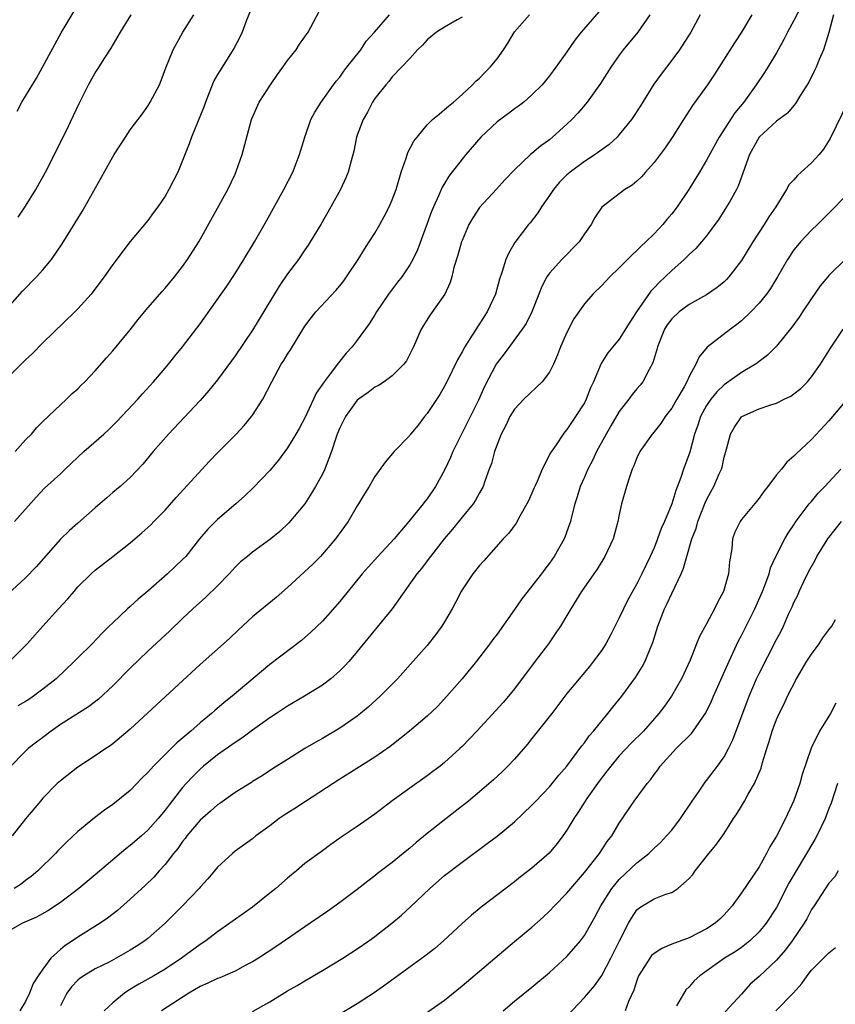
# Model space of a CAD drawing. Units: inches. Extents: x 2607000 to 2610000, y 1479000 to 1482000.
# Drawn here: x 2608266 to 2608360, y 1479224 to 1479336 of the extents above; entities that cross this region are included whole.
import ezdxf

# ---------------------------------------------------------------- set-up
doc = ezdxf.new("R2010")
doc.units = ezdxf.units.IN
doc.header["$MEASUREMENT"] = 0
doc.layers.add('LD26071479_2ft', color=236, linetype='Continuous')

msp = doc.modelspace()

# ---------------------------------------------------------------- linework, layer by layer
at = {"layer": 'LD26071479_2ft'}
for points, elevation in [([(2608355.89, 1479338.11), (2608355, 1479336.36), (2608354.26, 1479335), (2608353.84, 1479334.16), (2608353, 1479332.65), (2608352.01, 1479331), (2608351.62, 1479330.38), (2608350.68, 1479329), (2608349.25, 1479327), (2608348.24, 1479325.76), (2608346.44, 1479323), (2608345, 1479320.34), (2608344.19, 1479319), (2608342.96, 1479317), (2608341.61, 1479315), (2608341, 1479314.2), (2608340.44, 1479313.56), (2608339.99, 1479313), (2608339, 1479311.94), (2608338.04, 1479311), (2608337.49, 1479310.51), (2608337, 1479310), (2608336.46, 1479309.54), (2608335, 1479308.03), (2608333.93, 1479307), (2608333, 1479306.01), (2608331.98, 1479305), (2608331, 1479303.91), (2608329.81, 1479302.19), (2608329, 1479300.63), (2608328.28, 1479299), (2608327.94, 1479298.06), (2608327.47, 1479297), (2608327, 1479296.08), (2608326.17, 1479295), (2608324.07, 1479293), (2608323, 1479291.85), (2608322.48, 1479291), (2608322.01, 1479289.99), (2608321.46, 1479289), (2608321, 1479287.82), (2608320.7, 1479287), (2608320.36, 1479285.64), (2608320.11, 1479285), (2608319.62, 1479283.62), (2608319.42, 1479283), (2608319, 1479282.29), (2608318.55, 1479281.45), (2608318.26, 1479281), (2608317, 1479279.5), (2608315.89, 1479278.11), (2608314.93, 1479277), (2608313.37, 1479275), (2608313.22, 1479274.78), (2608312.37, 1479273.63), (2608311.82, 1479273), (2608309.01, 1479269), (2608305, 1479264.1), (2608304.06, 1479263), (2608303.55, 1479262.45), (2608303, 1479261.89), (2608301.98, 1479261), (2608301, 1479260.27), (2608298.96, 1479259), (2608297, 1479257.86), (2608295.73, 1479257), (2608295, 1479256.53), (2608293, 1479255.11), (2608291.79, 1479254.21), (2608291, 1479253.7), (2608289, 1479252.29), (2608287.38, 1479251), (2608287, 1479250.66), (2608286.18, 1479249.82), (2608285.41, 1479249), (2608285, 1479248.53), (2608283.44, 1479246.56), (2608283, 1479245.96), (2608282.2, 1479245), (2608281, 1479243.65), (2608280.27, 1479243), (2608279, 1479241.9), (2608278.48, 1479241.52), (2608275, 1479238.55), (2608273.12, 1479237), (2608271, 1479235.39), (2608269.56, 1479234.44), (2608268.28, 1479233.72), (2608266.66, 1479233), (2608265, 1479232.05)], 10158), ([(2608293, 1479338.06), (2608292.28, 1479336.28), (2608291.81, 1479335), (2608291.56, 1479334.44), (2608290.86, 1479333.14), (2608290.41, 1479332.41), (2608289.51, 1479331), (2608289, 1479330.17), (2608288.58, 1479329.42), (2608287.6, 1479327), (2608287.46, 1479326.54), (2608286.02, 1479323), (2608285.76, 1479322.24), (2608285, 1479320.32), (2608284.44, 1479319), (2608283.43, 1479317), (2608283, 1479316.23), (2608282.15, 1479315), (2608281.65, 1479314.35), (2608281, 1479313.45), (2608279, 1479311.04), (2608277, 1479308.41), (2608276.03, 1479307), (2608274.73, 1479305.27), (2608274.51, 1479305), (2608273, 1479303.35), (2608272.66, 1479303), (2608269, 1479299.45), (2608267.79, 1479298.21), (2608267, 1479297.49), (2608265, 1479295.48)], 10140), ([(2608265, 1479303.45), (2608266.65, 1479305.35), (2608268.27, 1479307), (2608269, 1479307.81), (2608269.98, 1479309), (2608271.21, 1479310.79), (2608273.51, 1479314.49), (2608273.81, 1479315), (2608274.83, 1479316.83), (2608277, 1479320.74), (2608277.16, 1479321), (2608278.44, 1479323), (2608279, 1479323.82), (2608280.36, 1479325.64), (2608281, 1479326.54), (2608281.3, 1479327), (2608282.35, 1479329), (2608282.54, 1479329.46), (2608283.07, 1479330.93), (2608283.9, 1479333), (2608285.01, 1479335), (2608286.29, 1479337)], 10138), ([(2608317, 1479336.74), (2608316.42, 1479336.42), (2608315, 1479335.6), (2608314.07, 1479335), (2608313, 1479334.15), (2608312.46, 1479333.54), (2608311.88, 1479333), (2608311, 1479332), (2608310.08, 1479331), (2608309, 1479329.88), (2608308.62, 1479329.38), (2608308.26, 1479329), (2608307, 1479327.42), (2608306.73, 1479327), (2608306.16, 1479325.84), (2608305.67, 1479325), (2608305, 1479323.22), (2608304.92, 1479323), (2608304.61, 1479321.39), (2608304.28, 1479320.28), (2608303.96, 1479319), (2608303.68, 1479318.32), (2608303.06, 1479317), (2608301.97, 1479315), (2608300.82, 1479313), (2608299.62, 1479311), (2608299.38, 1479310.62), (2608299, 1479310.09), (2608298.28, 1479309), (2608297, 1479307.33), (2608296.05, 1479305.95), (2608293, 1479300.91), (2608291, 1479297.95), (2608290.61, 1479297.39), (2608289, 1479295.22), (2608288.01, 1479293.99), (2608287, 1479292.86), (2608283.37, 1479289), (2608281.63, 1479287), (2608280.44, 1479285.56), (2608279, 1479284.03), (2608277.83, 1479283), (2608277, 1479282.31), (2608276.3, 1479281.7), (2608275.51, 1479281), (2608275, 1479280.57), (2608273, 1479278.82), (2608272.04, 1479277.96), (2608271, 1479276.97), (2608268.21, 1479273.79), (2608267, 1479272.53), (2608265, 1479270.69)], 10146), ([(2608338.48, 1479337), (2608337.11, 1479335), (2608335.46, 1479333), (2608335, 1479332.38), (2608334.04, 1479331), (2608332.86, 1479329.14), (2608331.31, 1479327), (2608330.26, 1479325.74), (2608329.56, 1479325), (2608329, 1479324.47), (2608327.36, 1479323), (2608327, 1479322.7), (2608326, 1479322), (2608325, 1479321.12), (2608324.84, 1479321), (2608323, 1479319.26), (2608321.89, 1479318.11), (2608320.95, 1479317.05), (2608319, 1479314.94), (2608318.23, 1479313.77), (2608317.79, 1479313), (2608317, 1479311.18), (2608316.94, 1479311), (2608316.51, 1479309.49), (2608316.07, 1479308.07), (2608315.82, 1479307), (2608315.65, 1479306.35), (2608315.01, 1479305), (2608313.33, 1479302.67), (2608312.33, 1479301), (2608311.44, 1479299), (2608310.62, 1479297.38), (2608310.32, 1479297), (2608309, 1479295.66), (2608308.09, 1479295), (2608307.43, 1479294.57), (2608307, 1479294.36), (2608306.23, 1479293.76), (2608305.13, 1479293), (2608305, 1479292.89), (2608303.64, 1479291), (2608303, 1479289.73), (2608302.71, 1479289), (2608302.54, 1479288.54), (2608302.05, 1479287), (2608301.42, 1479285.42), (2608301.27, 1479285), (2608301, 1479284.43), (2608300.2, 1479283), (2608299.76, 1479282.24), (2608298.98, 1479281.02), (2608297.16, 1479278.84), (2608296.13, 1479277.87), (2608295.09, 1479277), (2608293, 1479275.47), (2608292.41, 1479275), (2608291.64, 1479274.36), (2608291, 1479273.75), (2608290.31, 1479273), (2608289, 1479271.64), (2608287.66, 1479270.34), (2608286.17, 1479269), (2608285, 1479267.91), (2608283.52, 1479266.48), (2608281, 1479264.15), (2608279, 1479262.2), (2608277, 1479260.18), (2608275.35, 1479258.65), (2608274.22, 1479257.78), (2608271, 1479255.75), (2608269.94, 1479255), (2608269, 1479254.28), (2608268.26, 1479253.74), (2608267.32, 1479253), (2608267, 1479252.71), (2608265.17, 1479250.83)], 10152), ([(2608265.23, 1479263), (2608267.21, 1479265), (2608268.98, 1479267), (2608270.78, 1479269), (2608271.85, 1479270.15), (2608272.56, 1479271), (2608273, 1479271.5), (2608274.54, 1479273), (2608275, 1479273.42), (2608277.02, 1479274.98), (2608279, 1479276.57), (2608280.32, 1479277.68), (2608281.37, 1479278.63), (2608281.71, 1479279), (2608283, 1479280.31), (2608284.25, 1479281.75), (2608288.09, 1479285.91), (2608289, 1479286.86), (2608291.12, 1479289), (2608292.03, 1479289.97), (2608292.88, 1479291), (2608293, 1479291.16), (2608294.19, 1479293), (2608295.21, 1479295), (2608296.3, 1479297), (2608296.57, 1479297.43), (2608297, 1479298.15), (2608297.34, 1479298.66), (2608299, 1479301.35), (2608299.7, 1479302.3), (2608300.27, 1479303), (2608302.55, 1479305.45), (2608303, 1479305.98), (2608303.45, 1479306.55), (2608303.77, 1479307), (2608305.11, 1479309), (2608305.83, 1479310.17), (2608306.37, 1479311), (2608307, 1479312.01), (2608307.58, 1479313), (2608308.09, 1479313.91), (2608308.65, 1479315), (2608309, 1479315.81), (2608309.44, 1479317), (2608310.04, 1479319), (2608310.6, 1479320.6), (2608310.78, 1479321.22), (2608311.47, 1479322.53), (2608311.84, 1479323), (2608313, 1479324.42), (2608313.62, 1479325), (2608314.36, 1479325.64), (2608315, 1479326.14), (2608315.45, 1479326.55), (2608316.03, 1479327), (2608317, 1479327.87), (2608318.21, 1479329), (2608318.59, 1479329.41), (2608319, 1479329.75), (2608319.6, 1479330.4), (2608320.22, 1479331), (2608321, 1479331.94), (2608321.76, 1479333), (2608322.24, 1479333.76), (2608323, 1479335.04), (2608324.7, 1479337)], 10148), ([(2608344.28, 1479337), (2608343.2, 1479335), (2608341.88, 1479333), (2608341, 1479331.79), (2608339.79, 1479330.21), (2608338.96, 1479329.04), (2608337.42, 1479326.58), (2608336.64, 1479325.36), (2608336.4, 1479325), (2608335, 1479323.28), (2608334.74, 1479323), (2608333.84, 1479322.16), (2608332.25, 1479321), (2608331, 1479320.2), (2608329.38, 1479319), (2608329, 1479318.67), (2608328.17, 1479317.83), (2608327.45, 1479317), (2608327, 1479316.3), (2608326.08, 1479315), (2608325.68, 1479314.32), (2608324.8, 1479313.2), (2608324.62, 1479313), (2608323.05, 1479310.95), (2608322.31, 1479309.69), (2608322.02, 1479309), (2608321.6, 1479307.6), (2608321.29, 1479306.72), (2608320.81, 1479305), (2608319.87, 1479303), (2608319.52, 1479302.48), (2608317.9, 1479299.9), (2608317.31, 1479299), (2608317, 1479298.41), (2608316.48, 1479297.52), (2608315.27, 1479295), (2608315, 1479294.48), (2608314.45, 1479293.55), (2608313, 1479291.34), (2608312.71, 1479291), (2608311.96, 1479290.04), (2608311.11, 1479289), (2608311, 1479288.84), (2608309.23, 1479287), (2608308.2, 1479285.8), (2608307, 1479284.14), (2608306.36, 1479283), (2608305.83, 1479282.17), (2608305.14, 1479281), (2608305, 1479280.8), (2608303.96, 1479279), (2608302.52, 1479277), (2608301, 1479275.24), (2608300.77, 1479275), (2608299.89, 1479274.11), (2608297, 1479271.43), (2608295.7, 1479270.3), (2608293, 1479268.07), (2608291.4, 1479266.6), (2608290.38, 1479265.62), (2608287, 1479262.61), (2608282, 1479258), (2608279, 1479255.21), (2608277, 1479253.54), (2608276.69, 1479253.31), (2608276.19, 1479253), (2608275, 1479252.18), (2608273, 1479250.88), (2608271, 1479249.32), (2608270.65, 1479249), (2608269, 1479247.33), (2608268.71, 1479247), (2608267, 1479244.95), (2608265.47, 1479243)], 10154), ([(2608350.16, 1479337), (2608349, 1479335), (2608348.21, 1479333.79), (2608345.87, 1479330.13), (2608345.12, 1479329), (2608343.4, 1479326.6), (2608342.37, 1479325), (2608341.06, 1479322.94), (2608340.24, 1479321.76), (2608339, 1479320.09), (2608338.02, 1479319), (2608337.55, 1479318.45), (2608337, 1479317.94), (2608336.49, 1479317.51), (2608335.65, 1479317), (2608333.01, 1479314.99), (2608332.2, 1479313.8), (2608331.77, 1479313), (2608331, 1479311.91), (2608330.39, 1479311), (2608328.41, 1479309), (2608327, 1479307.43), (2608326.71, 1479307), (2608326.12, 1479305.88), (2608325.79, 1479305), (2608324.99, 1479303), (2608324.33, 1479301.67), (2608323.87, 1479301), (2608321.8, 1479298.2), (2608321, 1479297.16), (2608320.9, 1479297), (2608319.56, 1479294.44), (2608318.87, 1479292.87), (2608315.94, 1479287), (2608315.68, 1479286.32), (2608315, 1479284.87), (2608313.96, 1479283), (2608313, 1479281.6), (2608312.73, 1479281.27), (2608312.54, 1479281), (2608310.92, 1479279), (2608309.22, 1479277), (2608307.34, 1479275), (2608306.23, 1479273.77), (2608305.56, 1479273), (2608303, 1479269.82), (2608301, 1479267.58), (2608299.69, 1479266.31), (2608298.61, 1479265.39), (2608295, 1479262.63), (2608290.66, 1479259), (2608289.74, 1479258.26), (2608288.66, 1479257.34), (2608288.29, 1479257), (2608287, 1479255.95), (2608285.92, 1479255), (2608284.34, 1479253.66), (2608283.69, 1479253), (2608281.67, 1479251), (2608281.34, 1479250.66), (2608281, 1479250.25), (2608280.36, 1479249.64), (2608279, 1479248.22), (2608277, 1479246.6), (2608276.05, 1479245.95), (2608274.91, 1479245.09), (2608273, 1479243.52), (2608271.7, 1479242.3), (2608270.71, 1479241.29), (2608270.45, 1479241), (2608268.43, 1479239), (2608267.65, 1479238.35), (2608267, 1479237.89), (2608266.5, 1479237.5), (2608265.69, 1479237)], 10156), ([(2608265.73, 1479279), (2608268.23, 1479281.77), (2608269.2, 1479282.8), (2608271, 1479284.47), (2608271.53, 1479285), (2608273.7, 1479287), (2608275.98, 1479289), (2608276.51, 1479289.49), (2608277.51, 1479290.49), (2608279.86, 1479293), (2608280.39, 1479293.61), (2608281.68, 1479295), (2608283, 1479296.54), (2608283.39, 1479297), (2608284.09, 1479297.91), (2608284.98, 1479299), (2608287, 1479301.64), (2608289.41, 1479305), (2608290.06, 1479305.94), (2608291, 1479307.38), (2608292.02, 1479309), (2608293.24, 1479311), (2608294.6, 1479313.4), (2608296.57, 1479317), (2608297.6, 1479319), (2608298.39, 1479321), (2608298.98, 1479323), (2608299.69, 1479325), (2608300.14, 1479325.86), (2608300.85, 1479327), (2608302.27, 1479329), (2608302.59, 1479329.41), (2608303, 1479329.87), (2608303.46, 1479330.54), (2608303.82, 1479331), (2608305.4, 1479333), (2608306.03, 1479333.97), (2608306.98, 1479335), (2608308.7, 1479337)], 10144), ([(2608265.83, 1479287), (2608267, 1479288.34), (2608267.68, 1479289), (2608268.27, 1479289.73), (2608269, 1479290.45), (2608271.71, 1479293), (2608272.36, 1479293.64), (2608273, 1479294.19), (2608273.38, 1479294.62), (2608273.79, 1479295), (2608275, 1479296.25), (2608276.27, 1479297.73), (2608277, 1479298.55), (2608279, 1479300.94), (2608279.9, 1479302.1), (2608281, 1479303.44), (2608282.66, 1479305.34), (2608283, 1479305.7), (2608284.07, 1479307), (2608285, 1479308.19), (2608285.55, 1479309), (2608286.84, 1479311), (2608290.17, 1479317), (2608291, 1479318.76), (2608291.18, 1479319.18), (2608291.83, 1479321), (2608292.89, 1479325), (2608293.77, 1479327), (2608295.06, 1479329), (2608295.85, 1479330.15), (2608296.48, 1479331), (2608297, 1479331.77), (2608297.99, 1479333), (2608298.38, 1479333.62), (2608299.38, 1479335), (2608300.64, 1479337.36)], 10142), ([(2608266.04, 1479325.96), (2608266.59, 1479327), (2608268.26, 1479329.74), (2608268.97, 1479331), (2608271.08, 1479334.92), (2608272.57, 1479337.43)], 10134), ([(2608332.65, 1479337.35), (2608330.62, 1479335), (2608329.92, 1479334.08), (2608329, 1479332.74), (2608327.74, 1479331), (2608327, 1479330.02), (2608326.16, 1479329), (2608325, 1479327.82), (2608324.07, 1479327), (2608323.47, 1479326.53), (2608323, 1479326.23), (2608322.3, 1479325.7), (2608321, 1479324.74), (2608319.16, 1479323), (2608317.42, 1479321), (2608315.49, 1479318.51), (2608315, 1479317.69), (2608314.72, 1479317.28), (2608314.35, 1479316.35), (2608313.71, 1479315), (2608313.51, 1479314.49), (2608313, 1479313.09), (2608311.89, 1479310.11), (2608311.37, 1479309), (2608311, 1479308.36), (2608310.09, 1479307), (2608309.61, 1479306.39), (2608308.57, 1479305), (2608307.21, 1479303), (2608307, 1479302.64), (2608306.36, 1479301.64), (2608305, 1479299.76), (2608304.42, 1479299), (2608303.73, 1479298.27), (2608302.83, 1479297.17), (2608301.89, 1479295.89), (2608301.19, 1479295), (2608300.3, 1479293.7), (2608300, 1479293), (2608299, 1479290.86), (2608298.34, 1479289.66), (2608297.97, 1479289), (2608297, 1479287.42), (2608295.97, 1479286.03), (2608295, 1479284.84), (2608293.12, 1479282.88), (2608292.1, 1479281.9), (2608291.1, 1479281), (2608289, 1479279.21), (2608287.87, 1479278.13), (2608286.93, 1479277), (2608285.35, 1479275), (2608285, 1479274.63), (2608283.28, 1479273), (2608281, 1479271.02), (2608279.89, 1479270.11), (2608279, 1479269.28), (2608278.67, 1479269), (2608277, 1479267.41), (2608276.6, 1479267), (2608275.78, 1479266.22), (2608274.64, 1479265), (2608273, 1479263.39), (2608272.62, 1479263), (2608270.51, 1479261), (2608269, 1479259.79), (2608267.94, 1479259), (2608267.38, 1479258.62), (2608267, 1479258.38), (2608266.12, 1479257.88)], 10150), ([(2608266.16, 1479313.84), (2608267, 1479315.08), (2608268.18, 1479317), (2608269.29, 1479319), (2608271.61, 1479323.61), (2608272.52, 1479325.48), (2608273.15, 1479326.85), (2608274.22, 1479329), (2608275, 1479330.35), (2608275.26, 1479330.74), (2608276.09, 1479332.09), (2608276.82, 1479333.18), (2608277.89, 1479335), (2608279.11, 1479337)], 10136), ([(2608359.53, 1479337), (2608359.01, 1479334.99), (2608358.37, 1479333), (2608357.89, 1479331.89), (2608357.53, 1479331), (2608357.37, 1479330.63), (2608356.7, 1479329.3), (2608355.69, 1479327.69), (2608355.17, 1479326.83), (2608355, 1479326.63), (2608354.27, 1479325.73), (2608353, 1479324.82), (2608351, 1479323), (2608349.92, 1479321), (2608348.63, 1479317.37), (2608348.44, 1479317), (2608347.64, 1479315.64), (2608347.28, 1479315), (2608346.38, 1479313.62), (2608345, 1479311.71), (2608344.42, 1479311), (2608343.76, 1479310.24), (2608343, 1479309.57), (2608342.43, 1479309), (2608341, 1479307.74), (2608340.25, 1479307), (2608339.59, 1479306.41), (2608339, 1479305.75), (2608338.63, 1479305.37), (2608336.99, 1479303), (2608336.19, 1479301.81), (2608335, 1479299.88), (2608334.25, 1479299), (2608333.7, 1479298.3), (2608332.93, 1479297.07), (2608332.06, 1479295), (2608331.7, 1479294.3), (2608331.22, 1479293), (2608331, 1479292.59), (2608329.98, 1479291), (2608329, 1479289.52), (2608328.75, 1479289.25), (2608328.56, 1479289), (2608327.76, 1479287.76), (2608327.13, 1479286.87), (2608326.18, 1479285), (2608325.59, 1479283.59), (2608325.32, 1479283), (2608325.23, 1479282.77), (2608324.62, 1479281.38), (2608324.42, 1479281), (2608323.62, 1479279.62), (2608323.19, 1479278.81), (2608322.34, 1479277.66), (2608321.72, 1479277), (2608319.5, 1479274.5), (2608319, 1479273.97), (2608318.24, 1479273), (2608317, 1479271.19), (2608316.89, 1479271), (2608316.26, 1479269.74), (2608315.85, 1479269), (2608315, 1479267.52), (2608314.67, 1479267), (2608313.97, 1479266.03), (2608313, 1479264.82), (2608311.41, 1479263), (2608309.6, 1479261), (2608307.61, 1479259), (2608306.26, 1479257.74), (2608305.37, 1479257), (2608305, 1479256.71), (2608303, 1479255.32), (2608301, 1479254.15), (2608300.25, 1479253.75), (2608298.98, 1479253), (2608297, 1479251.76), (2608295.3, 1479250.7), (2608294.11, 1479249.89), (2608293, 1479249.23), (2608292.87, 1479249.13), (2608291, 1479247.98), (2608289.27, 1479246.73), (2608289, 1479246.56), (2608288.18, 1479245.82), (2608287, 1479244.79), (2608285.49, 1479243), (2608285.29, 1479242.71), (2608285, 1479242.36), (2608284.44, 1479241.56), (2608283.97, 1479241), (2608283, 1479239.73), (2608282.32, 1479239), (2608281.7, 1479238.3), (2608280.69, 1479237.31), (2608279, 1479235.75), (2608277.53, 1479234.47), (2608276.41, 1479233.59), (2608275.56, 1479233), (2608273, 1479231.41), (2608272.39, 1479231), (2608271.54, 1479230.46), (2608271, 1479230.02), (2608269.92, 1479229), (2608269, 1479227.76), (2608268.47, 1479227), (2608267.89, 1479226.11), (2608267.47, 1479225), (2608267, 1479224.04), (2608266.37, 1479223)], 10160), ([(2608361.16, 1479327), (2608359.15, 1479322.85), (2608358.37, 1479321.63), (2608357.88, 1479321), (2608357, 1479320.04), (2608355.83, 1479319), (2608355.4, 1479318.6), (2608355, 1479318.11), (2608354.44, 1479317.56), (2608354.16, 1479317), (2608352.93, 1479315), (2608352.13, 1479313.87), (2608351.59, 1479313), (2608351, 1479312.12), (2608350.28, 1479311), (2608349, 1479308.86), (2608347.55, 1479307), (2608347.29, 1479306.71), (2608347, 1479306.44), (2608346.21, 1479305.79), (2608345, 1479304.94), (2608343, 1479303.84), (2608341.85, 1479303), (2608341, 1479302.2), (2608340.49, 1479301.51), (2608340.17, 1479301), (2608339.37, 1479299), (2608339.3, 1479298.7), (2608338.83, 1479297.17), (2608338.41, 1479296.41), (2608337.69, 1479295), (2608337.39, 1479294.61), (2608337, 1479294.17), (2608336.47, 1479293.53), (2608336.1, 1479293), (2608335, 1479291.57), (2608334.04, 1479289.96), (2608333.49, 1479289), (2608332.4, 1479287), (2608331.96, 1479286.04), (2608331.4, 1479285), (2608331, 1479284.06), (2608330.52, 1479283), (2608330.18, 1479281.82), (2608329.91, 1479281), (2608329.52, 1479279.52), (2608329.41, 1479279), (2608329.31, 1479278.69), (2608328.78, 1479277.22), (2608328.68, 1479277), (2608327.56, 1479275), (2608327, 1479274.21), (2608326.47, 1479273.53), (2608326.08, 1479273), (2608323.84, 1479270.16), (2608323, 1479268.93), (2608321, 1479266.11), (2608320.51, 1479265.49), (2608320.17, 1479265), (2608318.66, 1479263), (2608317.01, 1479261), (2608315.27, 1479259), (2608314.17, 1479257.83), (2608313, 1479256.71), (2608310.98, 1479255), (2608308.75, 1479253.25), (2608307, 1479252.02), (2608303.93, 1479250.07), (2608303, 1479249.51), (2608299.07, 1479246.93), (2608297.86, 1479246.14), (2608296.62, 1479245.38), (2608296.07, 1479245), (2608295, 1479244.17), (2608293.4, 1479243), (2608293, 1479242.66), (2608291, 1479241.24), (2608290.69, 1479241), (2608289, 1479239.43), (2608288.66, 1479239), (2608287.89, 1479238.11), (2608287, 1479237.14), (2608286.89, 1479237), (2608284.97, 1479235), (2608283, 1479233), (2608281, 1479231.25), (2608280.68, 1479231), (2608279.67, 1479230.33), (2608279, 1479229.92), (2608277.39, 1479229), (2608276.57, 1479228.57), (2608275, 1479227.78), (2608273.67, 1479227), (2608273.27, 1479226.73), (2608273, 1479226.51), (2608272.26, 1479225.74), (2608271.73, 1479225), (2608271, 1479223.55)], 10162), ([(2608361, 1479316.38), (2608359.71, 1479315), (2608358.34, 1479313.66), (2608357.69, 1479313), (2608357, 1479312.35), (2608355.74, 1479311), (2608355.4, 1479310.6), (2608355, 1479310.08), (2608354.28, 1479309), (2608353.13, 1479307), (2608352.33, 1479305.67), (2608351.84, 1479305), (2608351, 1479303.97), (2608350.08, 1479303), (2608349, 1479301.97), (2608348.47, 1479301.53), (2608347.72, 1479301), (2608345.06, 1479298.94), (2608344.14, 1479297.86), (2608343.78, 1479297), (2608343, 1479295.59), (2608342.74, 1479295), (2608342.42, 1479294.42), (2608341.59, 1479293), (2608341, 1479291.96), (2608340.26, 1479291), (2608339.77, 1479290.23), (2608339, 1479289.25), (2608338.77, 1479289), (2608337.35, 1479287), (2608337, 1479286.3), (2608336.65, 1479285.35), (2608336.48, 1479285), (2608336.2, 1479284.2), (2608335.83, 1479283), (2608335.27, 1479281), (2608335, 1479279.78), (2608334.85, 1479279), (2608334.29, 1479277), (2608333.36, 1479275), (2608332.45, 1479273.55), (2608332.09, 1479273), (2608330.68, 1479271), (2608329.44, 1479269), (2608329, 1479268.23), (2608328.25, 1479267), (2608327.75, 1479266.25), (2608326.88, 1479265), (2608325.36, 1479263), (2608323, 1479259.83), (2608322.33, 1479259), (2608321.71, 1479258.29), (2608318.67, 1479255), (2608317, 1479253.23), (2608316.76, 1479253), (2608315, 1479251.42), (2608314.47, 1479251), (2608313.64, 1479250.36), (2608313, 1479249.88), (2608311, 1479248.48), (2608309, 1479247.02), (2608307, 1479245.49), (2608305, 1479244.1), (2608303.15, 1479242.85), (2608303, 1479242.73), (2608301.96, 1479242.04), (2608301, 1479241.31), (2608299, 1479239.83), (2608298.02, 1479239), (2608297.45, 1479238.55), (2608297, 1479238.18), (2608295.68, 1479237), (2608295, 1479236.45), (2608293, 1479234.86), (2608290.4, 1479233), (2608289, 1479232.03), (2608287.66, 1479231), (2608287, 1479230.57), (2608284.87, 1479229), (2608283, 1479227.77), (2608281.72, 1479227), (2608279.98, 1479226.02), (2608278.74, 1479225.26), (2608278.35, 1479225), (2608277, 1479223.9), (2608276, 1479223)], 10164), ([(2608360.94, 1479309.06), (2608359, 1479307.15), (2608358.88, 1479307), (2608358.02, 1479305.98), (2608357, 1479304.52), (2608355.99, 1479303), (2608355.61, 1479302.39), (2608354.77, 1479301.23), (2608353, 1479299.08), (2608351.98, 1479298.02), (2608351, 1479297.3), (2608350.83, 1479297.17), (2608350.6, 1479297), (2608349, 1479296.07), (2608347, 1479294.64), (2608346.16, 1479293.84), (2608345.5, 1479293), (2608345, 1479292.27), (2608344.3, 1479291), (2608343.99, 1479290.01), (2608343.63, 1479289), (2608343.08, 1479286.92), (2608342.37, 1479285), (2608342.05, 1479284.05), (2608341.46, 1479282.54), (2608341, 1479281.02), (2608340.17, 1479279), (2608339.81, 1479278.19), (2608339.39, 1479277), (2608339, 1479276), (2608338.55, 1479275), (2608337.58, 1479273), (2608337, 1479271.85), (2608335.96, 1479270.04), (2608335.47, 1479269), (2608335, 1479267.95), (2608334, 1479266), (2608333.46, 1479265), (2608333, 1479264.28), (2608332.06, 1479263), (2608331.59, 1479262.41), (2608330.4, 1479261), (2608329, 1479259.29), (2608327.26, 1479257), (2608325, 1479254.14), (2608324.49, 1479253.51), (2608323, 1479251.8), (2608322.25, 1479251), (2608321.63, 1479250.37), (2608320.59, 1479249.41), (2608319, 1479248.04), (2608317.74, 1479247), (2608316.21, 1479245.79), (2608313, 1479243.3), (2608311.73, 1479242.27), (2608311, 1479241.61), (2608310.66, 1479241.34), (2608309, 1479239.96), (2608307.31, 1479238.69), (2608307, 1479238.43), (2608306.19, 1479237.81), (2608305, 1479236.88), (2608303, 1479235.38), (2608301.61, 1479234.39), (2608299.6, 1479233), (2608295.68, 1479230.32), (2608293.67, 1479229), (2608293, 1479228.59), (2608292.17, 1479228.17), (2608291, 1479227.54), (2608289.25, 1479226.75), (2608289, 1479226.67), (2608287.87, 1479226.13), (2608287, 1479225.75), (2608285.72, 1479225), (2608282.57, 1479223)], 10166), ([(2608293, 1479222.9), (2608295, 1479224.02), (2608297, 1479225.28), (2608298.1, 1479225.9), (2608299, 1479226.43), (2608301, 1479227.58), (2608303.34, 1479229), (2608305, 1479230.08), (2608306.32, 1479231), (2608307, 1479231.49), (2608308.94, 1479233), (2608310.05, 1479233.95), (2608311.1, 1479234.9), (2608313.31, 1479237), (2608315, 1479238.48), (2608317, 1479240), (2608319.88, 1479242.12), (2608321.01, 1479242.99), (2608323, 1479244.62), (2608325, 1479246.53), (2608325.43, 1479247), (2608327, 1479248.63), (2608327.32, 1479249), (2608328.06, 1479249.94), (2608329, 1479250.99), (2608330.7, 1479253.3), (2608331, 1479253.66), (2608331.55, 1479254.45), (2608332.04, 1479255), (2608333.69, 1479257), (2608334.26, 1479257.74), (2608335.3, 1479259), (2608336.86, 1479261.14), (2608337.63, 1479262.37), (2608337.97, 1479263), (2608338.6, 1479264.6), (2608338.84, 1479265.16), (2608339.4, 1479267), (2608340.18, 1479269), (2608340.46, 1479269.54), (2608341, 1479270.77), (2608342.08, 1479273), (2608342.36, 1479273.64), (2608342.74, 1479275), (2608343.32, 1479277), (2608343.79, 1479278.21), (2608344, 1479279), (2608344.85, 1479281.15), (2608345, 1479281.49), (2608345.53, 1479282.47), (2608345.83, 1479283), (2608346.44, 1479284.44), (2608346.69, 1479285), (2608346.77, 1479285.23), (2608347, 1479286.35), (2608347.27, 1479287.27), (2608347.75, 1479289), (2608348.2, 1479289.8), (2608349, 1479290.98), (2608349.02, 1479291), (2608351, 1479291.88), (2608352.35, 1479292.36), (2608353, 1479292.56), (2608353.87, 1479293), (2608354.64, 1479293.36), (2608355, 1479293.61), (2608355.77, 1479294.23), (2608356.54, 1479295), (2608357, 1479295.54), (2608358.03, 1479297), (2608359.18, 1479298.82), (2608360.65, 1479301)], 10168), ([(2608361.08, 1479293), (2608359, 1479290.52), (2608357, 1479288.39), (2608355.25, 1479286.75), (2608355, 1479286.48), (2608354.2, 1479285.8), (2608353.57, 1479285), (2608353, 1479284.34), (2608352, 1479283), (2608351.56, 1479282.44), (2608351, 1479281.66), (2608350.71, 1479281.29), (2608349, 1479279.23), (2608348.83, 1479279), (2608348.23, 1479277.77), (2608347.97, 1479277), (2608347.88, 1479275.88), (2608347.63, 1479274.37), (2608347.49, 1479273), (2608347, 1479271.25), (2608346.92, 1479271), (2608346.25, 1479269.74), (2608345.91, 1479269), (2608345, 1479267.3), (2608344.17, 1479265.83), (2608343.86, 1479265), (2608343.12, 1479263.12), (2608342.12, 1479261), (2608340.98, 1479259), (2608340.16, 1479257.84), (2608339.54, 1479257), (2608337.77, 1479255), (2608336.37, 1479253.63), (2608335, 1479252.17), (2608334.03, 1479251), (2608333.59, 1479250.41), (2608332.71, 1479249.29), (2608331.29, 1479247.29), (2608331.09, 1479247), (2608330.28, 1479245.72), (2608329.78, 1479245), (2608329, 1479243.67), (2608328.54, 1479243), (2608327.87, 1479242.13), (2608326.98, 1479241.02), (2608325, 1479239.31), (2608323.69, 1479238.31), (2608323, 1479237.76), (2608319.17, 1479234.83), (2608318.07, 1479233.93), (2608317, 1479232.98), (2608314.86, 1479231), (2608313.87, 1479230.13), (2608312.75, 1479229.25), (2608308.12, 1479225.88), (2608306.94, 1479225.06), (2608305, 1479223.8), (2608303.26, 1479222.74)], 10170), ([(2608311.95, 1479222.05), (2608315, 1479224.22), (2608317, 1479225.83), (2608319, 1479227.54), (2608323, 1479230.91), (2608325, 1479232.57), (2608326.29, 1479233.71), (2608327, 1479234.38), (2608327.58, 1479235), (2608329, 1479236.45), (2608329.44, 1479237), (2608331, 1479238.81), (2608332.72, 1479241), (2608333.62, 1479242.38), (2608334.13, 1479243), (2608335, 1479244.45), (2608336.72, 1479247), (2608338.18, 1479249), (2608338.58, 1479249.42), (2608339, 1479250.03), (2608339.43, 1479250.57), (2608339.7, 1479251), (2608341.53, 1479253), (2608343.26, 1479254.74), (2608343.45, 1479255), (2608344.9, 1479257.1), (2608345.56, 1479258.44), (2608345.79, 1479259), (2608346.77, 1479261.23), (2608347.57, 1479263), (2608348.67, 1479265.33), (2608349, 1479265.95), (2608350.52, 1479269), (2608351.4, 1479271), (2608351.68, 1479271.68), (2608352.15, 1479273), (2608352.32, 1479273.68), (2608352.93, 1479275), (2608353.95, 1479277), (2608354.35, 1479277.65), (2608355, 1479278.62), (2608355.13, 1479278.87), (2608356.73, 1479281), (2608356.85, 1479281.15), (2608357, 1479281.3), (2608357.76, 1479282.24), (2608358.53, 1479283), (2608359, 1479283.49), (2608360.37, 1479285)], 10172), ([(2608321.72, 1479223), (2608323, 1479224.08), (2608325, 1479225.68), (2608327, 1479227.37), (2608329, 1479229.2), (2608330.54, 1479231), (2608331, 1479231.61), (2608332.22, 1479233.78), (2608332.87, 1479235), (2608334.13, 1479237), (2608335, 1479238.03), (2608337, 1479239.93), (2608338.38, 1479241), (2608339, 1479241.61), (2608339.73, 1479242.27), (2608340.41, 1479243), (2608341, 1479243.68), (2608342.01, 1479245), (2608343.34, 1479247), (2608344.14, 1479248.14), (2608344.84, 1479249.16), (2608345, 1479249.35), (2608346.26, 1479251), (2608347, 1479252.06), (2608347.5, 1479253), (2608348, 1479254), (2608349.88, 1479259), (2608350.73, 1479261), (2608351, 1479261.58), (2608353, 1479265.48), (2608353.54, 1479266.46), (2608353.8, 1479267), (2608354.39, 1479268.39), (2608354.78, 1479269.22), (2608355, 1479269.72), (2608355.44, 1479270.56), (2608355.6, 1479271), (2608356.12, 1479272.12), (2608356.7, 1479273.3), (2608357.43, 1479274.57), (2608357.64, 1479275), (2608358.88, 1479277), (2608359, 1479277.18), (2608360.44, 1479279)], 10174), ([(2608328.33, 1479221.67), (2608331, 1479224.49), (2608332.15, 1479225.85), (2608333, 1479227.03), (2608334.05, 1479229), (2608335.01, 1479230.99), (2608336.06, 1479233), (2608336.4, 1479233.6), (2608337, 1479234.53), (2608337.25, 1479234.75), (2608337.65, 1479235), (2608339, 1479235.8), (2608340.34, 1479236.34), (2608341, 1479236.54), (2608341.71, 1479237), (2608343, 1479238.12), (2608343.41, 1479238.59), (2608343.69, 1479239), (2608345.26, 1479241), (2608346.07, 1479241.93), (2608347, 1479243.28), (2608348.08, 1479245), (2608348.46, 1479245.54), (2608349, 1479246.4), (2608349.35, 1479247), (2608349.77, 1479247.77), (2608350.49, 1479249), (2608351.24, 1479250.76), (2608351.41, 1479251.41), (2608351.9, 1479253), (2608352.18, 1479253.82), (2608352.51, 1479255), (2608353, 1479256.33), (2608353.29, 1479257), (2608353.87, 1479258.13), (2608354.27, 1479259), (2608355.29, 1479261), (2608356.47, 1479263), (2608357, 1479263.8), (2608357.9, 1479265), (2608358.32, 1479265.68), (2608359, 1479266.59), (2608359.33, 1479267), (2608359.77, 1479267.77)], 10176), ([(2608359.81, 1479258.19), (2608359.19, 1479257), (2608359, 1479256.72), (2608357.93, 1479255), (2608356.96, 1479253.04), (2608355.95, 1479250.05), (2608355.67, 1479249), (2608355, 1479247.04), (2608354.03, 1479245), (2608353, 1479242.99), (2608352.25, 1479241.75), (2608351.87, 1479241), (2608351, 1479239.46), (2608349, 1479236.49), (2608347.92, 1479235), (2608347, 1479233.96), (2608346.52, 1479233.48), (2608345.98, 1479233), (2608345, 1479232.35), (2608343, 1479231.35), (2608341, 1479230.61), (2608339.87, 1479230.13), (2608339, 1479229.56), (2608338.7, 1479229.3), (2608338.48, 1479229), (2608337.21, 1479227), (2608337, 1479226.44), (2608336.66, 1479225.34), (2608336.06, 1479224.06), (2608335.69, 1479223)], 10178), ([(2608360, 1479249), (2608359.25, 1479246.75), (2608359, 1479246.15), (2608358.57, 1479245), (2608357.63, 1479243), (2608357.41, 1479242.59), (2608355.24, 1479239), (2608354.42, 1479237.58), (2608353, 1479234.8), (2608351.81, 1479233), (2608351, 1479232.02), (2608349.95, 1479231), (2608349, 1479230.25), (2608348.26, 1479229.74), (2608347.06, 1479229), (2608344.24, 1479227), (2608343.59, 1479226.41), (2608343, 1479225.72), (2608342.62, 1479225.38), (2608341.57, 1479223.57)], 10180), ([(2608360.07, 1479239), (2608359.67, 1479238.33), (2608359, 1479237.59), (2608357.31, 1479235), (2608357, 1479234.57), (2608356.48, 1479233.52), (2608356.17, 1479233), (2608354.79, 1479231), (2608354.03, 1479229.97), (2608353, 1479228.79), (2608351, 1479226.9), (2608349.98, 1479226.02), (2608349, 1479224.9), (2608347.14, 1479222.86)], 10182), ([(2608352.92, 1479223), (2608354.96, 1479225.04), (2608355.89, 1479226.11), (2608356.5, 1479227), (2608357, 1479227.63), (2608358.39, 1479229), (2608359, 1479229.63), (2608359.77, 1479230.23)], 10184)]:
    msp.add_lwpolyline(points, dxfattribs=dict(at, elevation=elevation))

doc.saveas('drawing.dxf')
